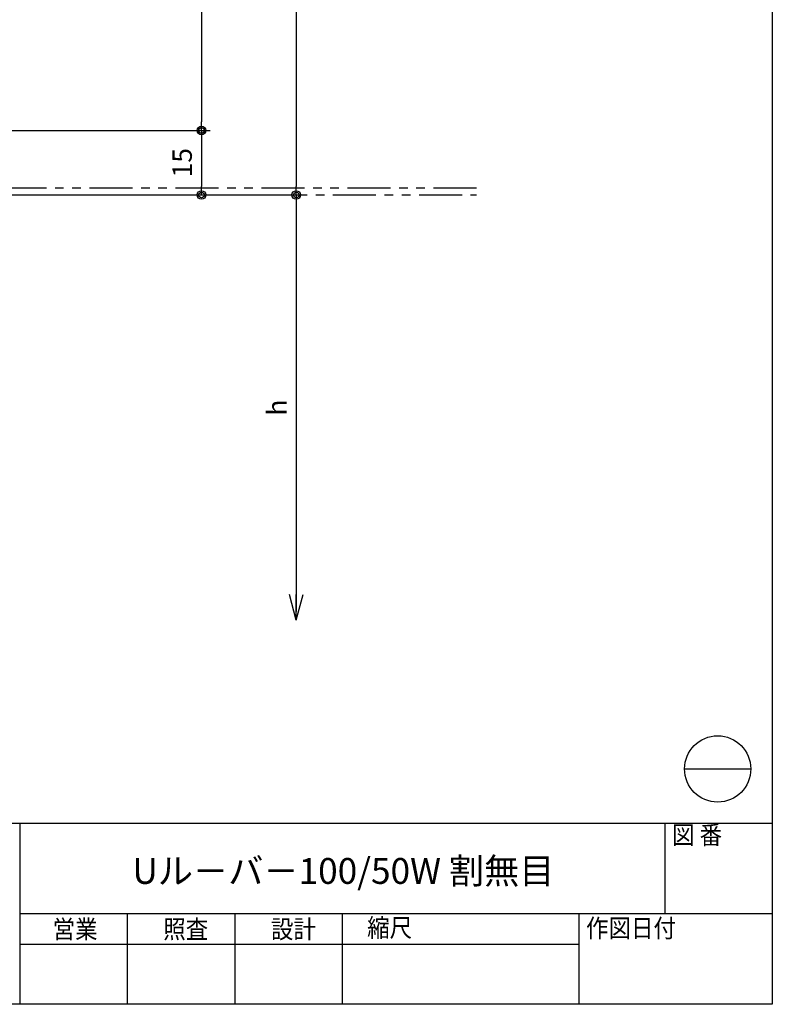
# Model space of a CAD drawing. Extents: x 0 to 791, y 0 to 562.
# Drawn here: x 616 to 791, y 0 to 229 of the extents above; entities that cross this region are included whole.
import ezdxf

# ---------------------------------------------------------------- set-up
doc = ezdxf.new("R2010")
doc.units = 0
doc.header["$MEASUREMENT"] = 0
doc.linetypes.add('PHANTOM', pattern=[2.5, 1.25, -0.25, 0.25, -0.25, 0.25, -0.25])
doc.layers.get('0').update_dxf_attribs({"linetype": 'CONTINUOUS'})
doc.layers.get('DEFPOINTS').update_dxf_attribs({"color": 1, "linetype": 'CONTINUOUS'})
for name, color, linetype in [('_0-3_TITLE', 7, 'CONTINUOUS'), ('_0-6_TITLE_WAKU', 7, 'CONTINUOUS'), ('EXTLINE', 3, 'CONTINUOUS'), ('F-1', 7, 'CONTINUOUS'), ('SUNPOU', 3, 'CONTINUOUS'), ('USERZ', 3, 'CONTINUOUS')]:
    doc.layers.add(name, color=color, linetype=linetype)
doc.styles.get("Standard").update_dxf_attribs({"font": 'romans.shx', "width": 0.8, "bigfont": 'extfont.shx'})
doc.styles.add('YKK_OSSTYLE1', font='romans.shx', dxfattribs={"width": 0.9, "bigfont": 'EXTFONT.SHX'})
doc.dimstyles.new('YKK_OSADOT', dxfattribs={"dimtxt": 4.5, "dimasz": 2, "dimexe": 2, "dimexo": 2, "dimgap": 0.01, "dimtad": 0, "dimzin": 12, "dimdsep": 46, "dimtxsty": 'YKK_OSSTYLE1', "dimblk1": 'DOT1', "dimblk2": 'DOT1', "dimsah": 1, "dimcen": 0, "dimadec": 4, "dimazin": 3, "dimtfac": 1, "dimtmove": 2, "dimatfit": 3, "dimldrblk": 'DOT1', "dimfxl": 1, "dimtvp": 1, "dimtfill": 1, "dimtfillclr": 256, "dimtolj": 1, "dimtzin": 12, "dimarcsym": 0})

# ---------------------------------------------------------------- blocks, each defined once
blk = doc.blocks.new('図枠')
at = {"layer": '_0-6_TITLE_WAKU', "color": 7, "linetype": 'Continuous'}
for p, q in [((790.5999855799995, 41.99999999999999), (549.892222261174, 41.99999999999998)), ((615.5887688412062, 41.99999999999999), (615.5887688412062, -3.552713678800501e-15)), ((765.5958721048222, 41.99999999999999), (765.5958721048224, 20.99999999999999)), ((790.5999855799995, 20.99999999999999), (615.5887688412062, 20.99999999999999)), ((640.5887688412064, 20.99999999999999), (640.5887688412064, -3.552713678800501e-15)), ((665.5887688412062, 20.99999999999999), (665.5887688412062, -3.552713678800501e-15)), ((690.5887688412062, 20.99999999999999), (690.5887688412062, -1.77635683940025e-15)), ((745.5926806154606, 21), (745.5926806154606, 0)), ((615.5887688412062, 14), (745.5926806154606, 14))]:
    blk.add_line(p, q, dxfattribs=at)
at = {"layer": 'F-1', "color": 7, "linetype": 'Continuous'}
blk.add_line((770.1999859999995, 54.70001357999995), (785.5999859999991, 54.70001357999995), dxfattribs=at)
blk.add_lwpolyline([(790.5999855799995, 0), (-4.973799150320701e-14, 0), (-4.973799150320701e-14, 561.9999993963881), (790.5999855800001, 561.9999993963881)], close=True, dxfattribs=at)
blk.add_circle((777.8999859999996, 54.69999957999999), 7.699999579999998, dxfattribs=at)
at = {"layer": '_0-6_TITLE_WAKU', "color": 7}
for s, width, p in [('図 番', 0.9000000000000273, (767.3002872616231, 37.21529957446808)), ('営業', 0.9000000000000273, (623.2502100790251, 15.32624113475176)), ('照査', 0.899999999999867, (648.974195825937, 15.32624113475176)), ('設計 ', 0.9000000000000273, (674.0197412846989, 15.32624113475176)), ('縮尺', 0.9000000000000273, (696.3864751773048, 15.66210921985816)), ('作図日付', 0.9000000000000273, (747.2907657218437, 15.57301560283688))]:
    blk.add_text(s, height=4.25531914893617, dxfattribs=dict(at, width=width)).set_placement(p)
blk = doc.blocks.new('DOT1')
at = {"color": 0, "linetype": 'ByBlock', "lineweight": -2}
blk.add_line((0, 0), (-1, 0), dxfattribs=at)
for radius in [0.5, 0.325]:
    blk.add_circle((0, 0), radius, dxfattribs=at)
blk = doc.blocks.new('*D42')
at = {"layer": 'DEFPOINTS', "color": 0, "transparency": 16777216}
for p in [(591.8430451065981, 368.0934172273742), (625.3020663548949, 188.0894287831135), (679.907360454039, 188.0894287831135)]:
    blk.add_point(p, dxfattribs=at)
at = {"layer": 'USERZ', "color": 0, "lineweight": -2, "transparency": 16777216}
for p, q in [((593.8430451065981, 368.0934172273742), (681.9073604540391, 368.0934172273742)), ((679.9073604540391, 366.0934172273742), (679.907360454039, 190.0894287831135)), ((627.3020663548949, 188.0894287831135), (681.907360454039, 188.0894287831135))]:
    blk.add_line(p, q, dxfattribs=at)
at = {"layer": 'USERZ', "color": 0, "lineweight": -2, "transparency": 16777216, "xscale": 2, "yscale": 2, "zscale": 2}
for p, rotation in [((679.9073604540391, 368.0934172273742), 90), ((679.907360454039, 188.0894287831135), 270)]:
    blk.add_blockref('DOT1', p, dxfattribs=dict(at, rotation=rotation))
at = {"layer": 'USERZ', "color": 0, "transparency": 16777216, "insert": (675.407360454039, 278.0914230052439), "char_height": 4.5, "attachment_point": 5, "rotation": 90, "style": 'YKK_OSSTYLE1', "bg_fill": 3, "box_fill_scale": 1.25, "bg_fill_color": 256, "bg_fill_true_color": 13158600, "bg_fill_transparency": 0}
blk.add_mtext('\\A1;180', dxfattribs=at)
blk = doc.blocks.new('*D37')
at = {"layer": 'DEFPOINTS', "color": 0, "transparency": 16777216}
for p in [(611.8430451066338, 353.0934172273742), (611.8430451066338, 203.0894287831135), (657.8733558319097, 203.0894287831135)]:
    blk.add_point(p, dxfattribs=at)
at = {"layer": 'USERZ', "color": 0, "lineweight": -2, "transparency": 16777216}
for p, q in [((613.8430451066338, 353.0934172273742), (659.8733558319099, 353.0934172273742)), ((657.8733558319099, 351.0934172273742), (657.8733558319097, 205.0894287831135)), ((613.8430451066338, 203.0894287831135), (659.8733558319097, 203.0894287831135))]:
    blk.add_line(p, q, dxfattribs=at)
at = {"layer": 'USERZ', "color": 0, "lineweight": -2, "transparency": 16777216, "xscale": 2, "yscale": 2, "zscale": 2}
for p, rotation in [((657.8733558319099, 353.0934172273742), 90), ((657.8733558319097, 203.0894287831135), 270)]:
    blk.add_blockref('DOT1', p, dxfattribs=dict(at, rotation=rotation))
at = {"layer": 'USERZ', "color": 0, "transparency": 16777216, "insert": (653.3733558319097, 278.0914230052439), "char_height": 4.5, "attachment_point": 5, "rotation": 90, "style": 'YKK_OSSTYLE1', "bg_fill": 3, "box_fill_scale": 1.25, "bg_fill_color": 256, "bg_fill_true_color": 13158600, "bg_fill_transparency": 0}
blk.add_mtext('\\A1;150', dxfattribs=at)
blk = doc.blocks.new('*D38')
at = {"layer": 'DEFPOINTS', "color": 0, "transparency": 16777216}
for p in [(611.8430451066338, 203.0894287831135), (611.8430451066338, 188.0894287831135), (657.8733558319097, 188.0894287831135)]:
    blk.add_point(p, dxfattribs=at)
at = {"layer": 'USERZ', "color": 0, "lineweight": -2, "transparency": 16777216}
for p, q in [((613.8430451066338, 203.0894287831135), (659.8733558319097, 203.0894287831135)), ((657.8733558319097, 201.0894287831135), (657.8733558319097, 190.0894287831135)), ((613.8430451066338, 188.0894287831135), (659.8733558319097, 188.0894287831135))]:
    blk.add_line(p, q, dxfattribs=at)
at = {"layer": 'USERZ', "color": 0, "lineweight": -2, "transparency": 16777216, "xscale": 2, "yscale": 2, "zscale": 2}
for p, rotation in [((657.8733558319097, 203.0894287831135), 90), ((657.8733558319097, 188.0894287831135), 270)]:
    blk.add_blockref('DOT1', p, dxfattribs=dict(at, rotation=rotation))
at = {"layer": 'USERZ', "color": 0, "transparency": 16777216, "insert": (653.3733558319097, 195.5894287831136), "char_height": 4.5, "attachment_point": 5, "rotation": 90, "style": 'YKK_OSSTYLE1', "bg_fill": 3, "box_fill_scale": 1.25, "bg_fill_color": 256, "bg_fill_true_color": 13158600, "bg_fill_transparency": 0}
blk.add_mtext('\\A1;15', dxfattribs=at)
blk = doc.blocks.new('Open30_30')
at = {"color": 0, "linetype": 'ByBlock', "lineweight": -2}
for q in [(-3, 0.8038475772934248), (-3, 0), (-3, -0.803847577293368)]:
    blk.add_line((0, 0), q, dxfattribs=at)
blk = doc.blocks.new('*D34')
at = {"layer": 'DEFPOINTS', "color": 0, "ltscale": 8, "transparency": 16777216}
for p in [(627.4245368400751, 188.0894287831135), (627.4245368400751, 89.25587463950887), (679.9073604540391, 89.25587463950886)]:
    blk.add_point(p, dxfattribs=at)
at = {"layer": 'SUNPOU', "color": 0, "lineweight": -2, "ltscale": 8, "transparency": 16777216}
for p, q in [((629.4245368400751, 188.0894287831135), (681.9073604540391, 188.0894287831135)), ((679.9073604540391, 186.0894287831135), (679.9073604540391, 91.25587463950886))]:
    blk.add_line(p, q, dxfattribs=at)
at = {"layer": 'SUNPOU', "color": 0, "lineweight": -2, "ltscale": 8, "transparency": 16777216, "xscale": 2, "yscale": 2, "zscale": 2}
for name, p, rotation in [('DOT1', (679.9073604540391, 188.0894287831135), 90), ('Open30_30', (679.9073604540391, 89.25587463950886), 270)]:
    blk.add_blockref(name, p, dxfattribs=dict(at, rotation=rotation))
at = {"layer": 'SUNPOU', "color": 0, "ltscale": 8, "transparency": 16777216, "insert": (675.4073604540391, 138.6726517113113), "char_height": 4.5, "attachment_point": 5, "rotation": 90, "style": 'YKK_OSSTYLE1', "bg_fill": 3, "box_fill_scale": 1.25, "bg_fill_color": 256, "bg_fill_true_color": 13158600, "bg_fill_transparency": 0}
blk.add_mtext('\\A1;h', dxfattribs=at)

msp = doc.modelspace()

# ---------------------------------------------------------------- block references
at = {"layer": 'USERZ'}
msp.add_blockref('図枠', (0, 0), dxfattribs=at)

# ---------------------------------------------------------------- texts
at = {"layer": '_0-3_TITLE', "color": 7}
msp.add_text('Uル－バ－100/50W 割無目', height=6, dxfattribs=at).set_placement((641.8028728068965, 27.99213558467486))

# ---------------------------------------------------------------- next in the draw order: dimensions: what is measured, and where the dimension line sits
at = {"layer": 'USERZ'}
dim = msp.add_linear_dim(base=(679.907360454039, 188.0894287831135), p1=(591.8430451065981, 368.0934172273742), p2=(625.3020663548949, 188.0894287831135), angle=270, dimstyle='YKK_OSADOT', dxfattribs=at)
dim.commit()
dim.dimension.update_dxf_attribs({"geometry": '*D42', "text_midpoint": (675.407360454039, 278.0914230052439)})

# ---------------------------------------------------------------- next in the draw order: dimensions: what is measured, and where the dimension line sits
dim = msp.add_linear_dim(base=(657.8733558319097, 203.0894287831135), p1=(611.8430451066338, 353.0934172273742), p2=(611.8430451066338, 203.0894287831135), angle=90, dimstyle='YKK_OSADOT', dxfattribs=at)
dim.commit()
dim.dimension.update_dxf_attribs({"geometry": '*D37', "text_midpoint": (653.3733558319097, 278.0914230052439)})

# ---------------------------------------------------------------- next in the draw order: dimensions: what is measured, and where the dimension line sits
dim = msp.add_linear_dim(base=(657.8733558319097, 188.0894287831135), p1=(611.8430451066338, 203.0894287831135), p2=(611.8430451066338, 188.0894287831135), angle=90, dimstyle='YKK_OSADOT', dxfattribs=at)
dim.commit()
dim.dimension.update_dxf_attribs({"geometry": '*D38', "text_midpoint": (653.3733558319097, 195.5894287831136)})

# ---------------------------------------------------------------- next in the draw order: dimensions: what is measured, and where the dimension line sits
at = {"layer": 'SUNPOU', "ltscale": 8}
dim = msp.add_linear_dim(base=(679.9073604540391, 89.25587463950886), p1=(627.4245368400751, 188.0894287831135), p2=(627.4245368400751, 89.25587463950887), angle=90, text='h', dimstyle='YKK_OSADOT', override={"dimblk2": 'Open30_30', "dimse2": 1}, dxfattribs=at)
dim.commit()
dim.dimension.update_dxf_attribs({"geometry": '*D34', "text_midpoint": (675.4073604540391, 138.6726517113113)})

# ---------------------------------------------------------------- next in the draw order: linework, layer by layer
at = {"layer": 'EXTLINE', "linetype": 'PHANTOM', "ltscale": 8}
msp.add_lwpolyline([(721.8149257544299, 189.6894287831135), (608.4430449780183, 189.6894287831135), (608.4430449780183, 201.4894287831135, 0.414213562373095), (606.8430449780183, 203.0894287831135), (591.8430449780183, 203.0894287831135), (591.8430451066338, 201.4894287831135), (606.8430449780183, 201.4894287831135), (606.8430449780183, 189.6894287831135, 0.414213562373095), (608.4430449780183, 188.0894287831135), (721.8149258830454, 188.0894287831135)], format="xyb", dxfattribs=at)

doc.saveas('drawing.dxf')
